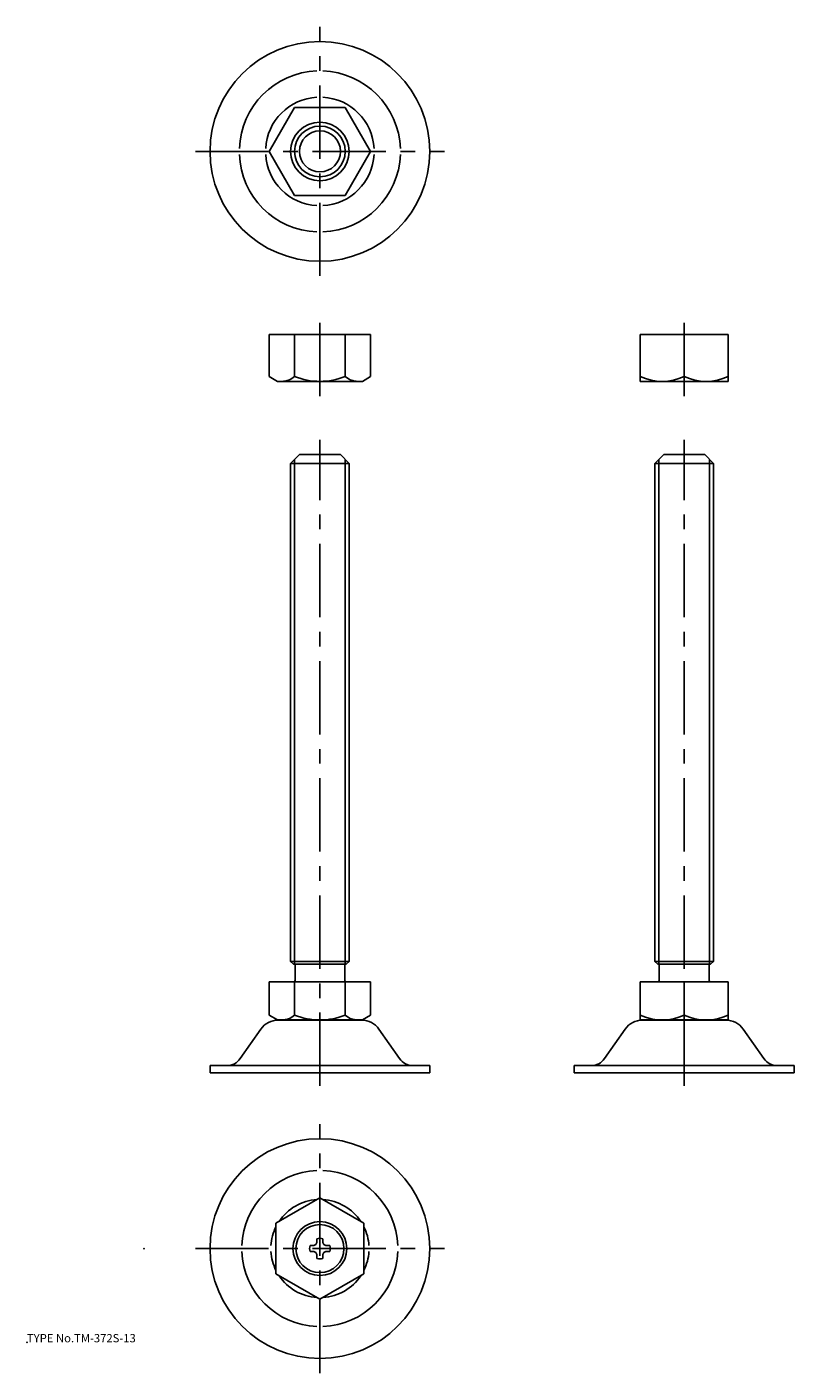
# Model space of a CAD drawing. Extents: x 10 to 272, y 7 to 467.
import ezdxf

# ---------------------------------------------------------------- set-up
doc = ezdxf.new("R2010")
doc.units = 0
doc.header["$LTSCALE"] = 20
doc.linetypes.add('CENTER', pattern=[2, 1.25, -0.25, 0.25, -0.25])
for name, color, linetype in [('A0', 9, 'CONTINUOUS'), ('A10', 6, 'CONTINUOUS'), ('A3', 12, 'CONTINUOUS'), ('A5', 8, 'CONTINUOUS'), ('A8', 10, 'CONTINUOUS')]:
    doc.layers.add(name, color=color, linetype=linetype)

msp = doc.modelspace()

# ---------------------------------------------------------------- linework, layer by layer
at = {"layer": 'A0', "color": 3, "linetype": 'CONTINUOUS'}
msp.add_point((10, 18), dxfattribs=at)
at = {"layer": 'A10', "color": 7, "linetype": 'CONTINUOUS'}
for p, q in [((101.34, 439.54), (92.68, 424.54)), ((118.66, 439.54), (101.34, 439.54)), ((118.66, 439.54), (127.32, 424.54)), ((92.68, 424.54), (101.34, 409.54)), ((127.32, 424.54), (118.66, 409.54)), ((118.66, 409.54), (101.34, 409.54)), ((92.68, 362.04), (127.32, 362.04)), ((92.68, 347.67), (92.68, 362.04)), ((101.34, 347.69), (101.34, 362.04)), ((118.66, 347.69), (118.66, 362.04)), ((127.32, 347.67), (127.32, 362.04)), ((219.33, 346.04), (219.33, 362.04)), ((249.33, 362.04), (219.33, 362.04)), ((234.33, 347.69), (234.33, 362.04)), ((249.33, 346.04), (249.33, 362.04)), ((92.68, 347.67), (95.5, 346.04)), ((95.5, 346.04), (124.5, 346.04)), ((127.32, 347.67), (124.5, 346.04)), ((249.33, 346.04), (219.33, 346.04)), ((100, 318.04), (103, 321.04)), ((100, 148.04), (100, 318.04)), ((120, 318.04), (100, 318.04)), ((117, 321.04), (103, 321.04)), ((120, 318.04), (117, 321.04)), ((120, 148.04), (120, 318.04)), ((224.33, 318.04), (227.33, 321.04)), ((224.33, 148.04), (224.33, 318.04)), ((244.33, 318.04), (224.33, 318.04)), ((241.33, 321.04), (227.33, 321.04)), ((244.33, 318.04), (241.33, 321.04)), ((244.33, 148.04), (244.33, 318.04)), ((101, 147.04), (100, 148.04)), ((120, 148.04), (100, 148.04)), ((119, 147.04), (120, 148.04)), ((225.33, 147.04), (224.33, 148.04)), ((244.33, 148.04), (224.33, 148.04)), ((243.33, 147.04), (244.33, 148.04)), ((119, 147.04), (101, 147.04)), ((101.5, 141.54), (101.5, 147.04)), ((118.5, 141.54), (118.5, 147.04)), ((243.33, 147.04), (225.33, 147.04)), ((225.83, 141.54), (225.83, 147.04)), ((242.83, 141.54), (242.83, 147.04)), ((127.32, 141.04), (92.68, 141.04)), ((92.68, 141.04), (92.68, 129.69)), ((101.34, 141.04), (101.34, 129.69)), ((118.66, 141.04), (118.66, 129.69)), ((127.32, 141.04), (127.32, 129.69)), ((249.33, 141.04), (219.33, 141.04)), ((219.33, 141.04), (219.33, 128.04)), ((234.33, 141.04), (234.33, 129.69)), ((249.33, 141.04), (249.33, 128.04)), ((92.68, 129.67), (95.5, 128.04)), ((127.32, 129.67), (124.5, 128.04)), ((89.85, 124.93), (82.79, 114.85)), ((124.5, 128.04), (95.5, 128.04)), ((124.25, 128), (95.75, 128)), ((130.15, 124.93), (137.21, 114.85)), ((214.18, 124.93), (207.12, 114.85)), ((248.83, 128.04), (219.33, 128.04)), ((249.33, 128.04), (219.33, 128.04)), ((248.58, 128), (220.08, 128)), ((254.48, 124.93), (261.54, 114.85)), ((147.5, 112.5), (72.5, 112.5)), ((72.5, 112.5), (72.5, 110)), ((147.5, 112.5), (147.5, 110)), ((271.83, 112.5), (196.83, 112.5)), ((196.83, 112.5), (196.83, 110)), ((271.83, 112.5), (271.83, 110)), ((147.5, 110), (72.5, 110)), ((271.83, 110), (196.83, 110)), ((95, 58.66), (110, 67.32)), ((110, 67.32), (125, 58.66)), ((95, 58.66), (95, 41.34)), ((125, 58.66), (125, 41.34)), ((107.94, 51.03), (106.65, 51)), ((108.65, 51.35), (107.94, 51.03)), ((108.65, 51.35), (108.97, 52.06)), ((108.97, 52.06), (109, 53.35)), ((111.03, 52.06), (111, 53.35)), ((111.35, 51.35), (111.03, 52.06)), ((111.35, 51.35), (112.06, 51.03)), ((112.06, 51.03), (113.35, 51)), ((107.94, 48.97), (106.65, 49)), ((108.65, 48.65), (107.94, 48.97)), ((108.65, 48.65), (108.97, 47.94)), ((108.97, 47.94), (109, 46.65)), ((111.03, 47.94), (111, 46.65)), ((111.35, 48.65), (111.03, 47.94)), ((111.35, 48.65), (112.06, 48.97)), ((112.06, 48.97), (113.35, 49)), ((95, 41.34), (110, 32.68)), ((110, 32.68), (125, 41.34))]:
    msp.add_line(p, q, dxfattribs=at)
for centre, radius in [((110, 424.54), 37.5), ((110, 424.54), 10), ((110, 424.54), 7), ((110, 50), 37.5), ((110, 50), 9.2), ((110, 50), 8.2)]:
    msp.add_circle(centre, radius, dxfattribs=at)
at = {"layer": 'A10', "color": 4, "linetype": 'CONTINUOUS'}
msp.add_circle((110, 424.54), 8.65, dxfattribs=at)
at = {"layer": 'A10', "color": 7, "linetype": 'CONTINUOUS'}
for centre, radius, start, end in [((110, 424.54), 27.49, 92.0847, 177.9153), ((110, 424.54), 27.49, 2.0847, 87.9153), ((110, 424.54), 18.54, 93.0916, 176.9084), ((110, 424.54), 18.54, 3.0916, 86.9084), ((110, 424.54), 27.49, 182.0847, 267.9153), ((110, 424.54), 18.54, 183.0916, 266.9084), ((110, 424.54), 18.54, 273.0916, 356.9084), ((110, 424.54), 27.49, 272.0847, 357.9153), ((97.01, 352.53), 6.49, 270, 311.8265), ((110, 369.53), 23.49, 248.3664, 291.6336), ((122.99, 352.53), 6.49, 228.1735, 270), ((226.83, 363.86), 17.82, 245.1172, 294.8828), ((241.83, 363.86), 17.82, 245.1172, 294.8828), ((101, 141.54), 0.5, 270, 360), ((119, 141.54), 0.5, 180, 270), ((225.33, 141.54), 0.5, 270, 360), ((243.33, 141.54), 0.5, 180, 270), ((97.01, 134.53), 6.49, 270, 311.8265), ((110, 151.53), 23.49, 248.3664, 291.6336), ((122.99, 134.53), 6.49, 228.1735, 270), ((226.83, 145.86), 17.82, 245.1172, 294.8828), ((241.83, 145.86), 17.82, 245.1172, 294.8828), ((95.75, 120.8), 7.2, 90, 145), ((100.3, 127.54), 0.5, 66.9261, 90), ((119.7, 127.54), 0.5, 90, 113.0739), ((124.25, 120.8), 7.2, 35, 90), ((220.08, 120.8), 7.2, 90, 145), ((224.63, 127.54), 0.5, 66.9261, 90), ((244.03, 127.54), 0.5, 90, 113.0739), ((248.58, 120.8), 7.2, 35, 90), ((78.29, 118), 5.5, 270, 325), ((141.71, 118), 5.5, 215, 270), ((202.62, 118), 5.5, 270, 325), ((266.05, 118), 5.5, 215, 270), ((110, 50), 26.63, 92.1523, 177.8477), ((110, 50), 26.63, 2.1523, 87.8477), ((110, 50), 16.75, 93.5756, 146.4244), ((110, 50), 16.75, 33.5756, 86.4244), ((110, 50), 16.75, 153.5756, 176.5773), ((110, 50), 16.75, 3.4227, 26.4244), ((110, 50), 3.5, 163.3283, 196.6717), ((110, 50), 3.5, 73.3283, 106.6717), ((110, 50), 3.5, 343.3283, 376.6717), ((110, 50), 26.63, 182.1523, 267.8477), ((110, 50), 16.75, 183.4227, 206.4244), ((110, 50), 3.5, 253.3283, 286.6717), ((110, 50), 26.63, 272.1523, 357.8477), ((110, 50), 16.75, 333.5756, 356.5773), ((110, 50), 16.75, 213.5756, 266.4244), ((110, 50), 16.75, 273.5756, 326.4244)]:
    msp.add_arc(centre, radius, start, end, dxfattribs=at)
for p in [(234.33, 129.69), (219.33, 128.04)]:
    msp.add_point(p, dxfattribs=at)
at = {"layer": 'A10', "color": 3, "linetype": 'CONTINUOUS'}
msp.add_point((50, 50), dxfattribs=at)
at = {"layer": 'A3', "color": 1, "linetype": 'CENTER'}
for p, q in [((110, 382.04), (110, 467.04)), ((67.5, 424.54), (152.5, 424.54)), ((110, 341.04), (110, 367.04)), ((234.33, 341.04), (234.33, 367.04)), ((110, 105.54), (110, 326.04)), ((234.33, 105.54), (234.33, 326.04)), ((110, 7.5), (110, 92.5)), ((67.5, 50), (152.5, 50))]:
    msp.add_line(p, q, dxfattribs=at)
at = {"layer": 'A5', "color": 4, "linetype": 'CONTINUOUS'}
for p, q in [((101.35, 147.04), (101.35, 319.39)), ((118.65, 147.04), (118.65, 319.39)), ((225.68, 147.04), (225.68, 319.39)), ((242.98, 147.04), (242.98, 319.39))]:
    msp.add_line(p, q, dxfattribs=at)

# ---------------------------------------------------------------- texts
at = {"layer": 'A8', "color": 3, "linetype": 'CONTINUOUS', "insert": (10, 18), "char_height": 3, "attachment_point": 7, "line_spacing_factor": 0.674}
msp.add_mtext('{\\H0.94x;{TYPE No.TM-372S-13}}', dxfattribs=at)

doc.saveas('drawing.dxf')
